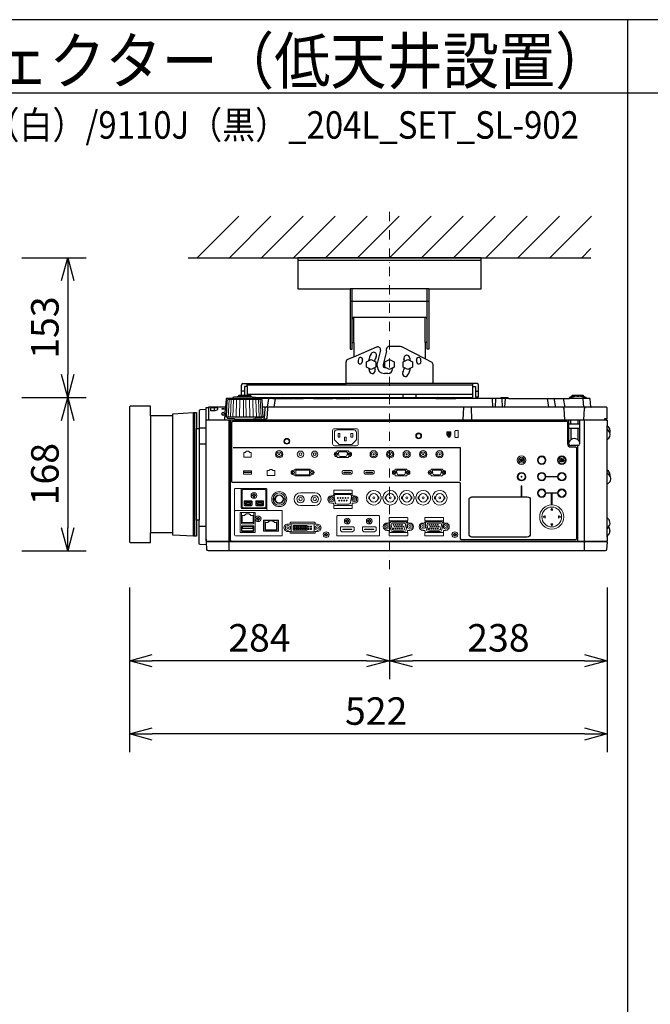
# Model space of a CAD drawing. Extents: x 1000 to 27242, y 2500 to 40000.
# Drawn here: x 7360 to 14248, y 29245 to 40000 of the extents above; entities that cross this region are included whole.
import ezdxf
from ezdxf.enums import TextEntityAlignment as Align

# ---------------------------------------------------------------- set-up
doc = ezdxf.new("R2010")
doc.units = 0
doc.header["$LTSCALE"] = 400
doc.header["$MEASUREMENT"] = 0
doc.linetypes.add('DASHDOT', pattern=[1, 0.5, -0.25, 0, -0.25])
doc.layers.get('0').update_dxf_attribs({"linetype": 'CONTINUOUS'})
for name, color, linetype in [('MOJI', 7, 'CONTINUOUS'), ('SUGATA', 7, 'CONTINUOUS'), ('SUNPO', 1, 'CONTINUOUS'), ('WAKU', 4, 'CONTINUOUS')]:
    doc.layers.add(name, color=color, linetype=linetype)
doc.layers.add('THUSIN', color=7, linetype='CONTINUOUS', lineweight=9)
doc.styles.get("Standard").update_dxf_attribs({"font": 'SIMPLEX', "bigfont": 'BIGFONT'})

# ---------------------------------------------------------------- blocks, each defined once
blk = doc.blocks.new('C11_CP-X9110J／9111J_204L_SET_SL-902')
at = {"layer": 'SUGATA', "color": 1, "linetype": 'Continuous'}
for p, q in [((6300, -1800), (6755, -1345)), ((6650, -1800), (7105, -1345)), ((7000, -1800), (7455, -1345)), ((7350, -1800), (7805, -1345)), ((7700, -1800), (8155, -1345)), ((8050, -1800), (8505, -1345)), ((8400, -1800), (8855, -1345)), ((8750, -1800), (9205, -1345)), ((9100, -1800), (9555, -1345)), ((9450, -1800), (9905, -1345)), ((9800, -1800), (10255, -1345)), ((10150, -1800), (10605, -1345)), ((10500, -1800), (10600, -1700))]:
    blk.add_line(p, q, dxfattribs=at)
at = {"layer": 'SUGATA', "color": 3, "linetype": 'Continuous'}
for p, q in [((6200, -1800), (10600, -1800)), ((9400, -1830), (7400, -1830)), ((8830, -2140), (7970, -2140)), ((7990, -2725), (7990, -2140)), ((8810, -2725), (8810, -2140)), ((8830, -2280), (7970, -2280)), ((8010, -2450), (8790, -2450)), ((8010, -2725), (8010, -2450)), ((8790, -2725), (8790, -2450)), ((8010, -2881), (8261, -2775)), ((8366, -2820), (8366, -2796)), ((8509, -2769), (8396, -2769)), ((8790, -2906), (8533, -2775)), ((8301, -2810), (8265, -2957)), ((8366, -2820), (8330, -2965)), ((8265, -2985), (8265, -2957)), ((8330, -2965), (8330, -2985)), ((8345, -3000), (8353, -3000)), ((8432, -3003), (8432, -3015)), ((8382, -3065), (8345, -3065))]:
    blk.add_line(p, q, dxfattribs=at)
at = {"layer": 'SUGATA', "color": 2}
for p, q in [((7943, -2909), (8010, -2881)), ((7925, -3175), (7925, -2937)), ((8859, -2941), (8790, -2906)), ((8875, -3175), (8875, -2967)), ((6782, -3302), (6782, -3191)), ((6798, -3175), (7925, -3175)), ((6844, -3207), (6814, -3207)), ((6814, -3207), (6814, -3302)), ((6844, -3207), (6844, -3302)), ((9356, -3175), (8875, -3175)), ((9309, -3327), (9309, -3207)), ((9309, -3207), (9340, -3207)), ((9340, -3207), (9340, -3319)), ((9372, -3319), (9372, -3191)), ((6947, -3327), (9309, -3327)), ((6947, -3327), (7101, -3327)), ((7300, -3330), (7299, -3330)), ((9340, -3319), (9372, -3319)), ((7124, -3337), (7219, -3337)), ((7353, -3337), (7346, -3337)), ((7396, -3337), (7393, -3337)), ((7458, -3336), (7397, -3336)), ((7568, -3337), (7459, -3337)), ((7818, -3337), (7776, -3337)), ((8904, -3337), (7965, -3337)), ((9609, -3337), (9124, -3337)), ((6031, -3528), (5788, -3528)), ((10778, -4122), (10778, -3785)), ((10778, -4642), (10778, -4270)), ((6031, -4805), (5788, -4805)), ((10808, -4778), (10808, -4787))]:
    blk.add_line(p, q, dxfattribs=at)
at = {"layer": 'SUGATA', "color": 3}
for p, q in [((6844, -3207), (6844, -3175)), ((9309, -3191), (6844, -3191)), ((8875, -3175), (7925, -3175)), ((9309, -3207), (9309, -3175)), ((6899, -3324), (6737, -3324)), ((6881, -3316), (6754, -3316)), ((6814, -3259), (6782, -3259)), ((9309, -3295), (6844, -3295)), ((7245, -3332), (7258, -3337)), ((8550, -3327), (8550, -3295)), ((8690, -3327), (8690, -3295)), ((9340, -3259), (9372, -3259)), ((10395, -3317), (10416, -3317)), ((10446, -3312), (10465, -3312)), ((10515, -3317), (10496, -3317)), ((6423, -3435), (6423, -3575)), ((6485, -3438), (6485, -3469)), ((6606, -3432), (6624, -3432)), ((7001, -3349), (6635, -3349)), ((6687, -3337), (6687, -3340)), ((6949, -3340), (6687, -3340)), ((7124, -3337), (6949, -3337)), ((10601, -3432), (7012, -3432)), ((7078, -3337), (7065, -3432)), ((7140, -3432), (7153, -3337)), ((7219, -3337), (7346, -3337)), ((7353, -3337), (7393, -3337)), ((7396, -3337), (7459, -3337)), ((7568, -3337), (7776, -3337)), ((7818, -3337), (7965, -3337)), ((8904, -3337), (9124, -3337)), ((9207, -3432), (9202, -3572)), ((9300, -3572), (9295, -3432)), ((9521, -3337), (9526, -3432)), ((9559, -3337), (9554, -3432)), ((9699, -3337), (9609, -3337)), ((9627, -3337), (9632, -3432)), ((9660, -3432), (9665, -3337)), ((10120, -3337), (10137, -3432)), ((10215, -3432), (10199, -3337)), ((10297, -3337), (10314, -3432)), ((10547, -3337), (10364, -3337)), ((10511, -3337), (10519, -3432)), ((5788, -3528), (5788, -4805)), ((6031, -4805), (6031, -3528)), ((6260, -4842), (6260, -3492)), ((6270, -3492), (6270, -4842)), ((7011, -3540), (6625, -3540)), ((10313, -3572), (10306, -3446)), ((10523, -3569), (10530, -3446)), ((10768, -3575), (6398, -3575)), ((6423, -3572), (10748, -3572)), ((6648, -5002), (6648, -3575)), ((6664, -4895), (6664, -3575)), ((6723, -3562), (6913, -3562)), ((10360, -3832), (10360, -3575)), ((10476, -3617), (10360, -3617)), ((10380, -3617), (10380, -3572)), ((10456, -3572), (10456, -3617)), ((10476, -3575), (10476, -3832)), ((10528, -5002), (10528, -3575)), ((10778, -3785), (10778, -3638)), ((6290, -4667), (6290, -3667)), ((6321, -3657), (6397, -3657)), ((6321, -3667), (6321, -4667)), ((10476, -3667), (10360, -3667)), ((10380, -3667), (10380, -3788)), ((10456, -3667), (10456, -3788)), ((6397, -3835), (6321, -3835)), ((10456, -3852), (10380, -3852)), ((10456, -4895), (10456, -3852)), ((10778, -4270), (10778, -4122)), ((10778, -4851), (10778, -4642)), ((6397, -4737), (6321, -4737)), ((10771, -4905), (6405, -4905)), ((6406, -4895), (10770, -4895))]:
    blk.add_line(p, q, dxfattribs=at)
at = {"layer": 'SUGATA', "color": 3, "lineweight": 9}
for p, q in [((6639, -3540), (6648, -3349)), ((6661, -3540), (6669, -3349)), ((6690, -3540), (6696, -3349)), ((6724, -3540), (6729, -3349)), ((6762, -3540), (6765, -3349)), ((6803, -3540), (6804, -3349)), ((6833, -3540), (6832, -3349)), ((6874, -3540), (6871, -3349)), ((6912, -3540), (6907, -3349)), ((6946, -3540), (6940, -3349)), ((6975, -3540), (6967, -3349)), ((6997, -3540), (6988, -3349))]:
    blk.add_line(p, q, dxfattribs=at)
at = {"layer": 'SUGATA', "color": 1, "lineweight": 9}
for p, q in [((9053, -3710), (9053, -3732)), ((9060, -3710), (9060, -3732)), ((9841, -4021), (9841, -4022)), ((9854, -4021), (9854, -4022)), ((10297, -4005), (10296, -4002)), ((10297, -4019), (10296, -4022)), ((7409, -4402), (7447, -4402)), ((7428, -4367), (7583, -4367)), ((7564, -4402), (7602, -4402)), ((8308, -4407), (8307, -4407)), ((8328, -4407), (8329, -4407)), ((8488, -4407), (8487, -4407)), ((8508, -4407), (8509, -4407)), ((8668, -4407), (8667, -4407)), ((8688, -4407), (8689, -4407)), ((8848, -4407), (8847, -4407)), ((8868, -4407), (8869, -4407)), ((6814, -4502), (6898, -4502)), ((6941, -4502), (7025, -4502)), ((7583, -4507), (7428, -4507)), ((8308, -4436), (8307, -4436)), ((8328, -4436), (8329, -4436)), ((8488, -4436), (8487, -4436)), ((8508, -4436), (8509, -4436)), ((8668, -4436), (8667, -4436)), ((8688, -4436), (8689, -4436)), ((8848, -4436), (8847, -4436)), ((8868, -4436), (8869, -4436)), ((7038, -4671), (7173, -4671))]:
    blk.add_line(p, q, dxfattribs=at)
at = {"layer": 'SUGATA', "color": 2, "linetype": 'Continuous'}
for points in [[(8830, -2140), (9400, -2140), (9400, -1800), (7400, -1800), (7400, -2140), (7970, -2140)], [(7970, -2140), (7970, -2800), (7990, -2800), (7990, -2725), (8010, -2725), (8010, -2881)], [(8830, -2140), (8830, -2800), (8810, -2800), (8810, -2725), (8790, -2725), (8790, -2906)]]:
    blk.add_lwpolyline(points, dxfattribs=at)
at = {"layer": 'SUGATA', "color": 1, "linetype": 'Continuous'}
for points in [[(8250, -2994), (8200, -3020), (8150, -2994), (8150, -2936), (8200, -2910), (8250, -2936), (8250, -2994)], [(8450, -2994), (8400, -3020), (8350, -2994), (8350, -2936), (8400, -2910), (8450, -2936), (8450, -2994)], [(8650, -2994), (8600, -3020), (8550, -2994), (8550, -2936), (8600, -2910), (8650, -2936), (8650, -2994)]]:
    blk.add_lwpolyline(points, dxfattribs=at)
at = {"layer": 'SUGATA', "color": 2}
for points in [[(6737, -3324), (6700, -3324), (6700, -3325), (6689, -3327, 0.348526), (6687, -3330), (6687, -3337)], [(6754, -3316), (6748, -3316), (6748, -3316), (6739, -3318, 0.371083), (6737, -3320), (6737, -3324)], [(6881, -3316), (6888, -3316), (6888, -3316), (6897, -3318, -0.371083), (6899, -3320), (6899, -3324)], [(6899, -3324), (6936, -3324), (6936, -3325), (6947, -3327, -0.03078), (6947, -3327, -0.03078)], [(7216, -3327), (7216, -3331, 0.114083), (7216, -3332), (7219, -3337)], [(7296, -3333), (7294, -3331, 0.198912), (7291, -3330), (7249, -3330, 0.198912), (7245, -3331), (7245, -3332)], [(7393, -3337), (7393, -3333, 0.414214), (7390, -3330), (7356, -3330, 0.414214), (7353, -3333), (7353, -3337)], [(7677, -3336), (7672, -3331, 0.198261), (7669, -3330), (7577, -3330, 0.198912), (7573, -3331), (7568, -3337)], [(7676, -3337), (7682, -3331, -0.198912), (7685, -3330), (7767, -3330, -0.198912), (7770, -3331), (7776, -3337)], [(7965, -3337), (7959, -3331, 0.198912), (7955, -3330), (7828, -3330, 0.198912), (7824, -3331), (7818, -3337)], [(9699, -3337), (9694, -3331, 0.198912), (9690, -3330), (9619, -3330, 0.198912), (9615, -3331), (9609, -3337)], [(9699, -3337), (10364, -3337), (10364, -3335, -0.388879), (10384, -3317), (10395, -3317), (10395, -3302), (10515, -3302), (10515, -3317), (10527, -3317, -0.388879), (10547, -3335), (10547, -3337)], [(10778, -4851), (10778, -4892, -0.414214), (10775, -4895), (10770, -4895), (10771, -4905), (10773, -4905, -0.434812), (10776, -4908), (10770, -4988, -0.39391), (10755, -5002), (6421, -5002, -0.39391), (6406, -4988), (6400, -4908, -0.434812), (6403, -4905), (6405, -4905), (6406, -4895), (6401, -4895, -0.414214), (6398, -4892), (6398, -3438, -0.414214), (6401, -3435), (6423, -3435)], [(6687, -3337), (6621, -3337, 0.388879), (6616, -3342), (6608, -3429, -0.388879), (6605, -3432), (6426, -3432, 0.414214), (6423, -3435)], [(10598, -3429), (10590, -3342, 0.388879), (10585, -3337), (10547, -3337)], [(10768, -3575), (10768, -3560), (10778, -3560), (10778, -3447, 0.414214), (10763, -3432), (10601, -3432)], [(6397, -4874), (6397, -3457), (6330, -3461, 0.39896), (6321, -3470), (6321, -3667)], [(10768, -3575), (10775, -3575, -0.414214), (10778, -3578), (10778, -3638)], [(6397, -4874), (6397, -4937), (6330, -4934, -0.39896), (6321, -4924), (6321, -4667)], [(10778, -4851), (10779, -4851, 0.414214), (10780, -4850), (10780, -4832)]]:
    blk.add_lwpolyline(points, format="xyb", dxfattribs=at)
for points in [[(6754, -3316), (6754, -3302), (6881, -3302), (6881, -3316)], [(7245, -3332), (7232, -3327)], [(7346, -3337), (7346, -3336), (7303, -3336), (7303, -3333)], [(5788, -3528), (5788, -3422), (5566, -3422), (5558, -3430), (5558, -4904), (5566, -4912), (5788, -4912), (5788, -4805)], [(6031, -3528), (6031, -3504), (6260, -3492), (6290, -3492), (6290, -3667), (6321, -3667)], [(10808, -3684), (10808, -3693), (10805, -3710)], [(10808, -4168), (10808, -4177), (10808, -4182)], [(6321, -4667), (6290, -4667), (6290, -4842), (6260, -4842), (6031, -4830), (6031, -4805)]]:
    blk.add_lwpolyline(points, dxfattribs=at)
at = {"layer": 'SUGATA', "color": 3}
for points in [[(6947, -3327, -0.314374), (6949, -3330), (6949, -3340)], [(6687, -3340), (6643, -3340), (6642, -3340), (6638, -3341, 0.308965), (6636, -3344), (6636, -3347), (6635, -3349)], [(6949, -3340), (6993, -3340), (6994, -3340), (6998, -3341, -0.308965), (7000, -3344), (7000, -3347), (7001, -3349)], [(6625, -3540), (6625, -3546, 0.386823), (6630, -3551), (6702, -3557, -0.178985), (6704, -3558), (6707, -3561, 0.198912), (6710, -3562), (6723, -3562, -0.409111), (6726, -3565), (6726, -3567, 0.409111), (6731, -3572), (6731, -3572)], [(7011, -3540), (7011, -3546, -0.386823), (7006, -3551), (6934, -3557, 0.178985), (6932, -3558), (6929, -3561, -0.198912), (6926, -3562), (6913, -3562, 0.409111), (6910, -3565), (6910, -3567, -0.409111), (6905, -3572), (6905, -3572)], [(6688, -4256, -0.414214), (6678, -4246), (6678, -3597, -0.414214), (6688, -3587), (10335, -3587, -0.414214), (10345, -3597), (10345, -3834, 0.414214), (10378, -3867), (10431, -3867, -0.414214), (10441, -3877), (10441, -4870, -0.414214), (10431, -4880), (9185, -4880, -0.414214), (9175, -4870), (9175, -4269, 0.414214), (9162, -4256), (6688, -4256), (6688, -4256)], [(9905, -4851), (9299, -4851, -0.414214), (9268, -4819), (9268, -4443, -0.414214), (9299, -4412), (9905, -4412, -0.414214), (9937, -4443), (9937, -4819, -0.414214), (9905, -4851), (9905, -4851)]]:
    blk.add_lwpolyline(points, format="xyb", dxfattribs=at)
for points in [[(6485, -3438), (6450, -3438), (6445, -3440), (6445, -3467), (6448, -3469), (6450, -3469), (6485, -3469)], [(6606, -3432), (6604, -3433), (6603, -3435), (6596, -3569), (6596, -3569), (6595, -3571), (6593, -3572)], [(6625, -3540), (6618, -3540), (6628, -3358), (6628, -3358), (6628, -3357), (6629, -3356), (6635, -3349)], [(7066, -3432), (7066, -3446), (7060, -3555), (7050, -3564), (7030, -3569), (6910, -3569)], [(7011, -3540), (7018, -3540), (7008, -3358), (7008, -3358), (7008, -3357), (7007, -3356), (7001, -3349)], [(7036, -3446), (7030, -3556), (7029, -3558), (7020, -3566), (7013, -3569)], [(10768, -3560), (10748, -3560), (10748, -3575)], [(10805, -3710), (10789, -3684), (10781, -3672), (10778, -3658)], [(10808, -4182), (10794, -4168), (10782, -4155), (10778, -4138)], [(10791, -4741), (10778, -4759)]]:
    blk.add_lwpolyline(points, dxfattribs=at)
at = {"layer": 'SUGATA', "color": 1, "lineweight": 9}
for points in [[(7798, -3668, 0.414214), (7778, -3688), (7778, -3833, 0.414214), (7798, -3853), (8038, -3853, 0.414214), (8058, -3833), (8058, -3688, 0.414214), (8038, -3668), (7798, -3668), (7798, -3668)], [(7828, -3680), (8008, -3680, -0.414214), (8038, -3710), (8038, -3786, -0.198912), (8035, -3793), (7991, -3838, -0.198912), (7984, -3840), (7852, -3840, -0.198912), (7845, -3838), (7801, -3793, -0.198912), (7798, -3786), (7798, -3710, -0.414214), (7828, -3680), (7828, -3680)], [(7960, -3922), (7956, -3922, -0.413388), (7953, -3918), (7953, -3914, 0.414214), (7948, -3909), (7832, -3909, 0.414214), (7827, -3914), (7827, -3918, -0.413388), (7823, -3922), (7819, -3922)], [(7960, -3972), (7956, -3972, 0.414214), (7953, -3975), (7953, -3979, -0.414214), (7948, -3984), (7832, -3984, -0.414214), (7827, -3979), (7827, -3975, 0.414214), (7823, -3972), (7819, -3972)], [(7860, -3972), (7861, -3972, -0.362525), (7845, -3959), (7841, -3933, -0.467863), (7850, -3922), (7929, -3922, -0.467783), (7939, -3933), (7934, -3959, -0.3626), (7919, -3972), (7860, -3972)], [(9825, -3995), (9825, -3995, 0.414214), (9823, -3997), (9823, -4028, 0.414214), (9825, -4030), (9826, -4030, 0.414214), (9828, -4028), (9828, -3997, 0.414214), (9826, -3995), (9825, -3995)], [(9847, -4010), (9847, -4010, 0.414214), (9845, -4012), (9845, -4028, 0.414214), (9847, -4030), (9848, -4030, 0.414214), (9850, -4028), (9850, -4012, 0.414214), (9848, -4010), (9847, -4010)], [(10311, -4013, -0.414214), (10309, -4015), (10287, -4015), (10289, -4016), (10287, -4020), (10277, -4014, -0.584124), (10277, -4010), (10287, -4004), (10289, -4008), (10287, -4010), (10309, -4010, -0.414214), (10311, -4012), (10311, -4012), (10311, -4013)], [(7349, -4171), (7367, -4171), (7367, -4177, 0.414214), (7373, -4183), (7528, -4183, 0.414214), (7534, -4177), (7534, -4171), (7551, -4171)], [(7350, -4121), (7367, -4121), (7367, -4114, -0.414214), (7373, -4108), (7528, -4108, -0.414214), (7534, -4114), (7534, -4121), (7551, -4121)], [(7891, -4126), (7891, -4126, 0.414214), (7884, -4133), (7884, -4154), (7895, -4166), (7979, -4166), (7991, -4154), (7991, -4133, 0.414214), (7984, -4126), (7891, -4126)], [(8131, -4126), (8131, -4126, 0.414214), (8124, -4133), (8124, -4154), (8135, -4166), (8219, -4166), (8231, -4154), (8231, -4133, 0.414214), (8224, -4126), (8131, -4126)], [(8597, -4121), (8593, -4121, -0.413388), (8589, -4117), (8589, -4113, 0.414214), (8584, -4108), (8468, -4108, 0.414214), (8463, -4113), (8463, -4117, -0.413388), (8460, -4121), (8456, -4121)], [(8597, -4171), (8593, -4171, 0.414214), (8589, -4174), (8589, -4178, -0.414214), (8584, -4183), (8468, -4183, -0.414214), (8463, -4178), (8463, -4174, 0.414214), (8460, -4171), (8456, -4171)], [(8496, -4171), (8497, -4171, -0.362525), (8482, -4158), (8477, -4132, -0.467863), (8487, -4121), (8566, -4121, -0.467783), (8576, -4132), (8571, -4158, -0.3626), (8556, -4171), (8496, -4171)], [(8988, -4121), (8984, -4121, -0.413388), (8980, -4117), (8980, -4113, 0.414214), (8975, -4108), (8859, -4108, 0.414214), (8854, -4113), (8854, -4117, -0.413388), (8851, -4121), (8847, -4121)], [(8988, -4171), (8984, -4171, 0.414214), (8980, -4174), (8980, -4178, -0.414214), (8975, -4183), (8859, -4183, -0.414214), (8854, -4178), (8854, -4174, 0.414214), (8851, -4171), (8847, -4171)], [(8887, -4171), (8888, -4171, -0.362525), (8873, -4158), (8868, -4132, -0.467863), (8878, -4121), (8957, -4121, -0.467783), (8967, -4132), (8962, -4158, -0.3626), (8947, -4171), (8887, -4171)], [(6791, -4321), (6791, -4321), (6719, -4321, 0.414467), (6707, -4333), (6707, -4571), (6707, -4571)], [(7059, -4529), (7059, -4529, -0.414214), (7047, -4541), (6791, -4541, -0.414214), (6779, -4529), (6779, -4333, -0.414214), (6791, -4321), (7047, -4321, -0.414214), (7059, -4333), (7059, -4529), (7060, -4529), (7060, -4548)], [(7038, -4331), (6801, -4331, 0.414214), (6789, -4343), (6789, -4519, 0.414214), (6801, -4531), (7037, -4531, 0.414214), (7049, -4519), (7049, -4343, 0.414214), (7037, -4331), (7038, -4331)], [(7765, -4400), (7780, -4400, 0.414214), (7790, -4390), (7790, -4378, -0.414214), (7794, -4375), (7987, -4375, -0.414214), (7990, -4378), (7990, -4390, 0.414214), (8000, -4400), (8015, -4400)], [(7790, -4378), (7790, -4378), (7790, -4372), (7790, -4344, -0.414212), (7795, -4339), (7986, -4339, -0.414214), (7991, -4344), (7991, -4372), (7991, -4378), (7990, -4378)], [(7815, -4386), (7966, -4386, -0.469951), (7986, -4410), (7974, -4476, -0.36059), (7954, -4492), (7827, -4492, -0.36059), (7807, -4476), (7795, -4410, -0.469951), (7815, -4386), (7815, -4386)], [(6823, -4509), (6823, -4509, -0.414214), (6813, -4499), (6813, -4464, -0.414214), (6823, -4454), (6888, -4454, -0.414214), (6898, -4464), (6898, -4499, -0.414214), (6888, -4509), (6823, -4509)], [(6826, -4496, 0.414214), (6829, -4498), (6883, -4498, 0.414214), (6885, -4496), (6885, -4489), (6890, -4479), (6890, -4468, 0.414214), (6888, -4466), (6856, -4466), (6823, -4466, 0.414214), (6821, -4468), (6821, -4479), (6826, -4489), (6826, -4496)], [(6950, -4509), (6950, -4509, -0.414214), (6940, -4499), (6940, -4464, -0.414214), (6950, -4454), (7015, -4454, -0.414214), (7025, -4464), (7025, -4499, -0.414214), (7015, -4509), (6950, -4509)], [(6953, -4496, 0.414214), (6956, -4498), (7010, -4498, 0.414214), (7012, -4496), (7012, -4489), (7017, -4479), (7017, -4468, 0.414214), (7015, -4466), (6983, -4466), (6950, -4466, 0.414214), (6948, -4468), (6948, -4479), (6953, -4489), (6953, -4496)], [(7765, -4480), (7780, -4480, -0.414214), (7790, -4490), (7790, -4502, 0.414214), (7794, -4505), (7987, -4505, 0.414214), (7990, -4502), (7990, -4490, -0.414214), (8000, -4480), (8015, -4480)], [(7790, -4502), (7790, -4502), (7790, -4508), (7790, -4536, 0.414212), (7795, -4541), (7986, -4541, 0.414214), (7991, -4536), (7991, -4508), (7991, -4502), (7990, -4502)], [(6716, -4561, 0.414214), (6707, -4570), (6707, -4828, 0.414213), (6716, -4837), (7219, -4837, 0.414214), (7228, -4828), (7228, -4570, 0.414214), (7219, -4561), (6716, -4561), (6716, -4561)], [(6772, -4803), (6772, -4803, -0.414214), (6767, -4798), (6767, -4589, -0.414214), (6772, -4584), (6927, -4584, -0.414214), (6932, -4589), (6932, -4798, -0.414214), (6927, -4803), (6772, -4803)], [(6917, -4584), (6917, -4700, -0.414214), (6912, -4705), (6787, -4705, -0.414214), (6782, -4700), (6782, -4584)], [(7833, -4617, 0.414214), (7823, -4627), (7823, -4827, 0.414214), (7833, -4837), (8282, -4837, 0.414214), (8292, -4827), (8292, -4627, 0.414214), (8282, -4617), (7833, -4617), (7833, -4617)], [(10097, -4621), (10078, -4630, 0.61811), (10078, -4634), (10097, -4643, 0.5575), (10100, -4641), (10100, -4623, 0.5575), (10097, -4621), (10097, -4621)], [(10161, -4557), (10171, -4538, -0.61811), (10174, -4538), (10183, -4557, -0.5575), (10182, -4559), (10163, -4559, -0.5575), (10161, -4557), (10161, -4557)], [(10248, -4621), (10266, -4630, -0.61811), (10266, -4634), (10248, -4643, -0.5575), (10245, -4641), (10245, -4623, -0.5575), (10248, -4621), (10248, -4621)], [(6787, -4789), (6912, -4789, 0.414214), (6917, -4784), (6917, -4733, 0.414214), (6912, -4728), (6787, -4728, 0.414214), (6782, -4733), (6782, -4784, 0.414214), (6787, -4789), (6787, -4789)], [(7028, -4786), (7183, -4786, 0.414214), (7188, -4781), (7188, -4671, 0.414214), (7183, -4666), (7028, -4666, 0.414214), (7023, -4671), (7023, -4781, 0.414214), (7028, -4786), (7028, -4786)], [(7173, -4666), (7173, -4773, -0.414214), (7168, -4778), (7043, -4778, -0.414214), (7038, -4773), (7038, -4666)], [(7613, -4710), (7596, -4710, -0.414214), (7586, -4700), (7586, -4696, 0.414214), (7581, -4690), (7321, -4690, 0.414221), (7316, -4696), (7316, -4700, -0.414221), (7306, -4710), (7288, -4710)], [(7330, -4795), (7330, -4795, -0.414214), (7325, -4790), (7325, -4711, -0.414214), (7330, -4706), (7572, -4706, -0.414214), (7577, -4711), (7577, -4790, -0.414214), (7572, -4795), (7330, -4795)], [(8372, -4698), (8387, -4698, 0.414214), (8397, -4688), (8397, -4676, -0.414214), (8400, -4673), (8594, -4673, -0.414214), (8597, -4676), (8597, -4688, 0.414214), (8607, -4698), (8622, -4698)], [(8397, -4676), (8397, -4676), (8396, -4670), (8396, -4642, -0.414212), (8401, -4637), (8593, -4637, -0.414214), (8598, -4642), (8598, -4670), (8597, -4676), (8597, -4676)], [(8434, -4790), (8560, -4790, 0.36059), (8580, -4774), (8593, -4708, 0.469951), (8573, -4684), (8421, -4684, 0.469951), (8401, -4708), (8414, -4774, 0.36059), (8434, -4790), (8434, -4790)], [(8444, -4777), (8444, -4777, -0.354603), (8429, -4765), (8419, -4716, -0.476448), (8434, -4698), (8560, -4698, -0.476448), (8575, -4716), (8565, -4765, -0.354603), (8550, -4777), (8444, -4777)], [(8763, -4698), (8778, -4698, 0.414214), (8788, -4688), (8788, -4676, -0.414214), (8791, -4673), (8985, -4673, -0.414214), (8988, -4676), (8988, -4688, 0.414214), (8998, -4698), (9013, -4698)], [(8788, -4676), (8788, -4676), (8787, -4670), (8787, -4642, -0.414212), (8792, -4637), (8984, -4637, -0.414214), (8989, -4642), (8989, -4670), (8988, -4676), (8988, -4676)], [(8825, -4790), (8951, -4790, 0.36059), (8971, -4774), (8984, -4708, 0.469951), (8964, -4684), (8812, -4684, 0.469951), (8792, -4708), (8805, -4774, 0.36059), (8825, -4790), (8825, -4790)], [(8835, -4777), (8835, -4777, -0.354603), (8820, -4765), (8810, -4716, -0.476448), (8825, -4698), (8951, -4698, -0.476448), (8966, -4716), (8956, -4765, -0.354603), (8941, -4777), (8835, -4777)], [(10161, -4707), (10171, -4726, 0.61811), (10174, -4726), (10183, -4707, 0.5575), (10182, -4705), (10163, -4705, 0.5575), (10161, -4707), (10161, -4707)], [(7613, -4790), (7596, -4790, 0.414214), (7586, -4800), (7586, -4805, -0.414214), (7581, -4810), (7321, -4810, -0.414214), (7316, -4805), (7316, -4800, 0.414214), (7306, -4790), (7288, -4790)], [(8372, -4778), (8387, -4778, -0.414214), (8397, -4788), (8397, -4800, 0.414214), (8400, -4803), (8594, -4803, 0.414214), (8597, -4800), (8597, -4788, -0.414214), (8607, -4778), (8622, -4778)], [(8397, -4800), (8397, -4800), (8396, -4806), (8396, -4834, 0.414212), (8401, -4839), (8593, -4839, 0.414214), (8598, -4834), (8598, -4806), (8597, -4800), (8597, -4800)], [(8763, -4778), (8778, -4778, -0.414214), (8788, -4788), (8788, -4800, 0.414214), (8791, -4803), (8985, -4803, 0.414214), (8988, -4800), (8988, -4788, -0.414214), (8998, -4778), (9013, -4778)], [(8788, -4800), (8788, -4800), (8787, -4806), (8787, -4834, 0.414212), (8792, -4839), (8984, -4839, 0.414214), (8989, -4834), (8989, -4806), (8988, -4800), (8988, -4800)]]:
    blk.add_lwpolyline(points, format="xyb", dxfattribs=at)
for points in [[(7838, -3720), (7858, -3720), (7858, -3760), (7838, -3760)], [(7908, -3760), (7928, -3760), (7928, -3800), (7908, -3800)], [(7978, -3720), (7998, -3720), (7998, -3760), (7978, -3760)], [(6806, -4127), (6892, -4127), (6892, -4164), (6806, -4164)], [(6810, -4133), (6887, -4133), (6887, -4145), (6810, -4145)], [(7376, -4121), (7524, -4121), (7524, -4171), (7376, -4171)], [(7902, -4142), (7973, -4142), (7973, -4149), (7902, -4149)], [(8142, -4142), (8213, -4142), (8213, -4149), (8142, -4149)], [(10115, -4188), (10229, -4188), (10229, -4192), (10115, -4192)], [(9839, -4293), (9844, -4293), (9844, -4405), (9839, -4405)], [(7348, -4725), (7362, -4725), (7362, -4739), (7348, -4739)], [(7367, -4725), (7382, -4725), (7382, -4739), (7367, -4739)], [(7387, -4725), (7402, -4725), (7402, -4739), (7387, -4739)], [(7407, -4725), (7422, -4725), (7422, -4739), (7407, -4739)], [(7427, -4725), (7442, -4725), (7442, -4739), (7427, -4739)], [(7447, -4725), (7462, -4725), (7462, -4739), (7447, -4739)], [(7467, -4725), (7481, -4725), (7481, -4739), (7467, -4739)], [(7486, -4725), (7500, -4725), (7500, -4739), (7486, -4739)], [(6787, -4734), (6912, -4734), (6912, -4785), (6787, -4785)], [(6792, -4739), (6907, -4739), (6907, -4759), (6792, -4759)], [(7348, -4744), (7362, -4744), (7362, -4757), (7348, -4757)], [(7348, -4762), (7362, -4762), (7362, -4776), (7348, -4776)], [(7367, -4744), (7382, -4744), (7382, -4757), (7367, -4757)], [(7367, -4762), (7382, -4762), (7382, -4776), (7367, -4776)], [(7387, -4744), (7402, -4744), (7402, -4757), (7387, -4757)], [(7387, -4762), (7402, -4762), (7402, -4776), (7387, -4776)], [(7407, -4744), (7422, -4744), (7422, -4757), (7407, -4757)], [(7407, -4762), (7422, -4762), (7422, -4776), (7407, -4776)], [(7427, -4744), (7442, -4744), (7442, -4757), (7427, -4757)], [(7427, -4762), (7442, -4762), (7442, -4776), (7427, -4776)], [(7447, -4744), (7462, -4744), (7462, -4757), (7447, -4757)], [(7447, -4762), (7462, -4762), (7462, -4776), (7447, -4776)], [(7467, -4744), (7481, -4744), (7481, -4757), (7467, -4757)], [(7467, -4762), (7481, -4762), (7481, -4776), (7467, -4776)], [(7486, -4744), (7500, -4744), (7500, -4757), (7486, -4757)], [(7486, -4762), (7500, -4762), (7500, -4776), (7486, -4776)], [(7512, -4734), (7522, -4734), (7522, -4744), (7512, -4744)], [(7512, -4757), (7522, -4757), (7522, -4767), (7512, -4767)], [(7537, -4734), (7547, -4734), (7547, -4744), (7537, -4744)], [(7537, -4757), (7547, -4757), (7547, -4767), (7537, -4767)], [(7888, -4764), (7988, -4764), (7988, -4770), (7888, -4770)], [(7888, -4764), (7988, -4764), (7988, -4770), (7888, -4770)], [(8128, -4764), (8228, -4764), (8228, -4770), (8128, -4770)]]:
    blk.add_lwpolyline(points, close=True, dxfattribs=at)
for points in [[(9063, -3746), (9063, -3739), (9069, -3739), (9069, -3701), (9027, -3701), (9027, -3739), (9033, -3739), (9033, -3746)], [(9037, -3712), (9043, -3720), (9037, -3728)], [(9040, -3746), (9040, -3739), (9057, -3739), (9057, -3746)], [(9042, -3708), (9052, -3720), (9042, -3733)], [(6835, -3921), (6835, -3913), (6862, -3913), (6862, -3920), (6869, -3920), (6869, -3927), (6889, -3927), (6889, -3980), (6809, -3980), (6809, -3927), (6827, -3927), (6827, -3921), (6835, -3921)], [(7170, -3941), (7164, -3941), (7164, -3952), (7170, -3952)], [(7219, -3941), (7225, -3941), (7225, -3952), (7219, -3952)], [(7820, -3931), (7833, -3939), (7833, -3954), (7820, -3962), (7806, -3954), (7806, -3939), (7820, -3931)], [(7960, -3931), (7946, -3939), (7946, -3954), (7960, -3962), (7974, -3954), (7974, -3939), (7960, -3931)], [(8203, -3941), (8197, -3941), (8197, -3952), (8203, -3952)], [(8252, -3941), (8258, -3941), (8258, -3952), (8252, -3952)], [(8383, -3941), (8377, -3941), (8377, -3952), (8383, -3952)], [(8432, -3941), (8438, -3941), (8438, -3952), (8432, -3952)], [(8563, -3941), (8557, -3941), (8557, -3952), (8563, -3952)], [(8612, -3941), (8618, -3941), (8618, -3952), (8612, -3952)], [(8743, -3941), (8737, -3941), (8737, -3952), (8743, -3952)], [(8792, -3941), (8798, -3941), (8798, -3952), (8792, -3952)], [(8923, -3941), (8917, -3941), (8917, -3952), (8923, -3952)], [(8972, -3941), (8978, -3941), (8978, -3952), (8972, -3952)], [(7091, -4121), (7091, -4112), (7118, -4112), (7118, -4119), (7125, -4119), (7125, -4126), (7146, -4126), (7146, -4179), (7065, -4179), (7065, -4126), (7084, -4126), (7084, -4121), (7091, -4121)], [(7349, -4130), (7362, -4138), (7362, -4153), (7349, -4161), (7335, -4153), (7335, -4138), (7349, -4130)], [(7550, -4130), (7537, -4138), (7537, -4153), (7550, -4161), (7564, -4153), (7564, -4138), (7550, -4130)], [(8456, -4130), (8470, -4138), (8470, -4154), (8456, -4162), (8442, -4154), (8442, -4138), (8456, -4130)], [(8597, -4130), (8583, -4138), (8583, -4154), (8597, -4162), (8610, -4154), (8610, -4138), (8597, -4130)], [(8847, -4130), (8861, -4138), (8861, -4154), (8847, -4162), (8833, -4154), (8833, -4138), (8847, -4130)], [(8988, -4130), (8974, -4138), (8974, -4154), (8988, -4162), (9001, -4154), (9001, -4138), (8988, -4130)], [(6924, -4391), (6924, -4378), (6914, -4378), (6914, -4391), (6901, -4391), (6901, -4401), (6914, -4401), (6914, -4414), (6924, -4414), (6924, -4401), (6937, -4401), (6937, -4391), (6924, -4391)], [(10169, -4495), (10165, -4495), (10165, -4372), (10115, -4372), (10115, -4368), (10169, -4368), (10169, -4495)], [(10174, -4495), (10178, -4495), (10178, -4372), (10229, -4372), (10229, -4368), (10174, -4368), (10174, -4495)], [(6873, -4493), (6838, -4493), (6833, -4484), (6833, -4477), (6878, -4477), (6878, -4484), (6873, -4493)], [(7000, -4493), (6965, -4493), (6960, -4484), (6960, -4477), (7005, -4477), (7005, -4484), (7000, -4493)], [(7149, -4427), (7139, -4427), (7139, -4447), (7149, -4447)], [(7241, -4427), (7250, -4427), (7250, -4447), (7241, -4447)], [(7765, -4410), (7740, -4425), (7740, -4454), (7765, -4468), (7790, -4454), (7790, -4425), (7765, -4410)], [(8015, -4410), (7990, -4425), (7990, -4454), (8015, -4468), (8040, -4454), (8040, -4425), (8015, -4410)], [(8182, -4412), (8172, -4412), (8172, -4432), (8182, -4432)], [(8274, -4412), (8283, -4412), (8283, -4432), (8274, -4432)], [(8362, -4412), (8352, -4412), (8352, -4432), (8362, -4432)], [(8454, -4412), (8463, -4412), (8463, -4432), (8454, -4432)], [(8542, -4412), (8532, -4412), (8532, -4432), (8542, -4432)], [(8634, -4412), (8643, -4412), (8643, -4432), (8634, -4432)], [(8722, -4412), (8712, -4412), (8712, -4432), (8722, -4432)], [(8814, -4412), (8823, -4412), (8823, -4432), (8814, -4432)], [(8902, -4412), (8892, -4412), (8892, -4432), (8902, -4432)], [(8994, -4412), (9003, -4412), (9003, -4432), (8994, -4432)], [(6909, -4617), (6881, -4617), (6881, -4605), (6869, -4605), (6869, -4596), (6829, -4596), (6829, -4605), (6818, -4605), (6818, -4617), (6790, -4617), (6790, -4694), (6909, -4694), (6909, -4617)], [(6970, -4646), (6970, -4633), (6960, -4633), (6960, -4646), (6947, -4646), (6947, -4656), (6960, -4656), (6960, -4669), (6970, -4669), (6970, -4656), (6983, -4656), (6983, -4646), (6970, -4646)], [(7046, -4694), (7046, -4771), (7165, -4771), (7165, -4694), (7138, -4694), (7138, -4682), (7126, -4682), (7126, -4673), (7086, -4673), (7086, -4682), (7074, -4682), (7074, -4694), (7046, -4694)], [(7288, -4722), (7263, -4736), (7263, -4765), (7288, -4779), (7313, -4765), (7313, -4736), (7288, -4722)], [(7614, -4722), (7589, -4736), (7589, -4765), (7614, -4779), (7639, -4765), (7639, -4736), (7614, -4722)], [(7943, -4672), (7943, -4659), (7933, -4659), (7933, -4672), (7920, -4672), (7920, -4682), (7933, -4682), (7933, -4695), (7943, -4695), (7943, -4682), (7956, -4682), (7956, -4672), (7943, -4672)], [(8183, -4672), (8183, -4659), (8173, -4659), (8173, -4672), (8160, -4672), (8160, -4682), (8173, -4682), (8173, -4695), (8183, -4695), (8183, -4682), (8196, -4682), (8196, -4672), (8183, -4672)], [(8372, -4708), (8347, -4723), (8347, -4752), (8372, -4766), (8397, -4752), (8397, -4723), (8372, -4708)], [(8622, -4708), (8597, -4723), (8597, -4752), (8622, -4766), (8647, -4752), (8647, -4723), (8622, -4708)], [(8763, -4708), (8738, -4723), (8738, -4752), (8763, -4766), (8788, -4752), (8788, -4723), (8763, -4708)], [(9013, -4708), (8988, -4723), (8988, -4752), (9013, -4766), (9038, -4752), (9038, -4723), (9013, -4708)], [(7713, -4820), (7713, -4807), (7703, -4807), (7703, -4820), (7690, -4820), (7690, -4830), (7703, -4830), (7703, -4843), (7713, -4843), (7713, -4830), (7726, -4830), (7726, -4820), (7713, -4820)], [(9118, -4820), (9118, -4807), (9108, -4807), (9108, -4820), (9095, -4820), (9095, -4830), (9108, -4830), (9108, -4843), (9118, -4843), (9118, -4830), (9131, -4830), (9131, -4820), (9118, -4820)]]:
    blk.add_lwpolyline(points, dxfattribs=at)
for points in [[(9143, -3688), (9123, -3688, 0.414214), (9115, -3696), (9115, -3756, 0.414214), (9123, -3764), (9143, -3764, 0.414214), (9151, -3756), (9151, -3696, 0.414214)], [(7873, -4739, 0.414214), (7863, -4749), (7863, -4778), (7880, -4795), (7996, -4795), (8013, -4778), (8013, -4749, 0.414214), (8003, -4739)], [(8113, -4739, 0.414214), (8103, -4749), (8103, -4778), (8120, -4795), (8236, -4795), (8253, -4778), (8253, -4749, 0.414214), (8243, -4739)]]:
    blk.add_lwpolyline(points, format="xyb", close=True, dxfattribs=at)
at = {"layer": 'SUGATA', "color": 1}
blk.add_lwpolyline([(9176, -4237), (9176, -3876), (6693, -3876)], dxfattribs=at)
at = {"layer": 'SUGATA', "color": 1, "lineweight": 9}
for centre, radius in [((8718, -3745), 32), ((8718, -3746), 24), ((7278, -3805), 32), ((7278, -3806), 24), ((7194, -3947), 40), ((7194, -3947), 6.25), ((7427, -3947), 35), ((7427, -3947), 15), ((7582, -3947), 35), ((7582, -3947), 15), ((7820, -3947), 9), ((7960, -3947), 9), ((8227, -3947), 40), ((8227, -3947), 6.25), ((8407, -3947), 40), ((8407, -3947), 6.25), ((8587, -3947), 40), ((8587, -3947), 6.25), ((8767, -3947), 40), ((8767, -3947), 6.25), ((8947, -3947), 40), ((8947, -3947), 6.25), ((9842, -4012), 46.5), ((10062, -4011), 46), ((10062, -4012), 38.3), ((10282, -4011), 46), ((10282, -4012), 38.3), ((9842, -4012), 32.6), ((7349, -4146), 10.3), ((7550, -4146), 10.3), ((8456, -4146), 9), ((8597, -4146), 9), ((8847, -4146), 9), ((8988, -4146), 9), ((9842, -4192), 46.5), ((9842, -4192), 38.3), ((9842, -4192), 4.6), ((10062, -4191), 46), ((10062, -4192), 38.3), ((10282, -4192), 46.5), ((10282, -4192), 38.3), ((6919, -4396), 31.5), ((7195, -4437), 82), ((7195, -4437), 67.5), ((7195, -4437), 47.5), ((7195, -4437), 41.9), ((8228, -4422), 47.5), ((8408, -4422), 47.5), ((8588, -4422), 47.5), ((8768, -4422), 47.5), ((8948, -4422), 47.5), ((10062, -4372), 46.5), ((10062, -4372), 38.3), ((10282, -4372), 46.5), ((10282, -4372), 38.3), ((7428, -4437), 18), ((7583, -4437), 18), ((7765, -4439), 11), ((7835, -4425), 4.5), ((7849, -4453), 4.5), ((7863, -4425), 4.5), ((7877, -4453), 4.5), ((7890, -4425), 4.5), ((7904, -4453), 4.5), ((7918, -4425), 4.5), ((7932, -4453), 4.5), ((7946, -4425), 4.5), ((8015, -4439), 11), ((8228, -4422), 10), ((8408, -4422), 10), ((8588, -4422), 10), ((8768, -4422), 10), ((8948, -4422), 10), ((10172, -4632), 132), ((6965, -4651), 31.5), ((10172, -4632), 108), ((7938, -4677), 31.5), ((8178, -4677), 31.5), ((8372, -4737), 11), ((8444, -4717), 4.5), ((8467, -4717), 4.5), ((8490, -4717), 4.5), ((8513, -4717), 4.5), ((8536, -4717), 4.5), ((8622, -4737), 11), ((8763, -4737), 11), ((8835, -4717), 4.5), ((8858, -4717), 4.5), ((8881, -4717), 4.5), ((8904, -4717), 4.5), ((8927, -4717), 4.5), ((9013, -4737), 11), ((7288, -4750), 11), ((7614, -4750), 11), ((7708, -4825), 31.5), ((8444, -4757), 4.5), ((8456, -4737), 4.5), ((8467, -4757), 4.5), ((8479, -4737), 4.5), ((8490, -4757), 4.5), ((8502, -4737), 4.5), ((8513, -4757), 4.5), ((8525, -4737), 4.5), ((8536, -4757), 4.5), ((8548, -4737), 4.5), ((8835, -4757), 4.5), ((8847, -4737), 4.5), ((8858, -4757), 4.5), ((8870, -4737), 4.5), ((8881, -4757), 4.5), ((8893, -4737), 4.5), ((8904, -4757), 4.5), ((8916, -4737), 4.5), ((8927, -4757), 4.5), ((8939, -4737), 4.5), ((9113, -4825), 31.5)]:
    blk.add_circle(centre, radius, dxfattribs=at)
at = {"layer": 'SUGATA', "color": 3, "linetype": 'Continuous'}
for centre, radius, start, end in [((8010, -2470), 20, 90, 180), ((8790, -2470), 20, 0, 90), ((8272, -2803), 30, 346.0568, 112.8793), ((8395, -2798), 28.6, 87.1859, 176.6107), ((8509, -2823), 53.3, 63.9846, 90.5258), ((8082, -2912), 22.5, 350.464, 170.464), ((8400, -2965), 232, 150, 170.0258), ((8227, -2865), 32, 330, 150), ((8400, -2965), 168, 150, 167.5228), ((8588, -2897), 32, 20, 200), ((8400, -2965), 232, 9.9742, 20), ((8718, -2912), 22.5, 9.536, 189.536), ((8400, -2965), 345, 170.464, 175.286), ((8079, -2938), 22.5, 175.286, 355.286), ((8400, -2965), 300, 170.464, 175.286), ((8400, -2965), 232, 189.9742, 200), ((8400, -2965), 168, 192.4772, 200), ((8345, -2985), 80, 180, 270), ((8345, -2985), 15, 180, 270), ((8353, -2985), 15, 270, 293.8727), ((8400, -2965), 168, 330, 347.5228), ((8400, -2965), 168, 12.4772, 20), ((8400, -2965), 232, 330, 350.0258), ((8389, -2966), 311, 4.802, 9.448), ((8721, -2938), 22.5, 184.714, 4.714), ((8400, -2965), 345, 4.714, 9.536), ((8212, -3033), 32, 200, 20), ((8382, -3015), 50, 270, 0), ((8573, -3065), 32, 150, 330)]:
    blk.add_arc(centre, radius, start, end, dxfattribs=at)
at = {"layer": 'SUGATA', "color": 2}
for centre, radius, start, end in [((7955, -2937), 30, 112.8793, 180), ((8845, -2967), 30, 0, 63.0209), ((6798, -3191), 16, 90, 180), ((9356, -3191), 16, 0, 90), ((7101, -3357), 30, 41.8103, 90), ((7299, -3333), 3, 90, 180), ((7300, -3333), 3, 0, 90), ((8927, -3357), 30, 90, 138.1897), ((9101, -3357), 30, 41.8103, 90), ((7397, -3337), 1, 90, 180), ((7458, -3337), 1, 359.9985, 90.0015), ((10601, -3429), 3, 185, 270), ((10758, -3684), 50, 0, 66.4218), ((10743, -3730), 65.4, 302.7791, 17.7636), ((10758, -4168), 50, 359.9995, 66.4218), ((10760, -4215), 57.8, 287.9453, 34.7176), ((10743, -4697), 65.4, 317.8922, 57.2209), ((10758, -4787), 50, 293.5782, 0.0005), ((10758, -4778), 50, 359.9995, 48.5953)]:
    blk.add_arc(centre, radius, start, end, dxfattribs=at)
at = {"layer": 'SUGATA', "color": 3}
for centre, radius, start, end in [((10455, -3467), 155, 93.6914, 123.1785), ((10455, -3467), 155, 56.8215, 86.3086), ((6491, -3525), 86.9, 70.2499, 93.73), ((7051, -3447), 15, 90, 177), ((10291, -3447), 15, 3, 90), ((10545, -3447), 15, 90, 177), ((6487, -3420), 49.3, 267.2522, 318.0274), ((6518, -3449), 6.6, 328.2068, 76.1505), ((10418, -3838), 62.4, 21.7562, 158.2439), ((10380, -3832), 20, 180, 270), ((10456, -3832), 20, 270, 0), ((6674, -4885), 10, 180, 270)]:
    blk.add_arc(centre, radius, start, end, dxfattribs=at)
at = {"layer": 'SUGATA', "color": 1, "lineweight": 9}
for centre, radius, start, end in [((9048, -3746), 15, 179.9829, 0.0171), ((9039, -3710), 3.5, 39.2417, 219.2417), ((9039, -3731), 3.5, 141.1368, 321.2615), ((9048, -3746), 8.49, 179.9631, 359.9439), ((9057, -3710), 3.5, 359.9435, 180.0565), ((9057, -3732), 3.5, 180.0456, 359.9544), ((7194, -3947), 25, 13.5579, 166.3878), ((7194, -3947), 25, 193.5577, 346.4423), ((7820, -3947), 25, 90.4718, 269.5282), ((7960, -3947), 25, 270.4718, 89.5282), ((8227, -3947), 25, 13.5579, 166.3878), ((8227, -3947), 25, 193.5577, 346.4423), ((8407, -3947), 25, 13.5579, 166.3878), ((8407, -3947), 25, 193.5577, 346.4423), ((8587, -3947), 25, 13.5579, 166.3878), ((8587, -3947), 25, 193.5577, 346.4423), ((8767, -3947), 25, 13.5579, 166.3878), ((8767, -3947), 25, 193.5577, 346.4423), ((8947, -3947), 25, 13.5579, 166.3878), ((8947, -3947), 25, 193.5577, 346.4423), ((9848, -4010), 16.1, 307.7826, 232.3676), ((9848, -4010), 10.9, 305.899, 234.5579), ((9839, -4021), 2.16, 236.9711, 328.387), ((9840, -4020), 2, 330.3316, 35.5131), ((9856, -4020), 2, 142.6768, 209.6684), ((9856, -4021), 2.13, 211.2152, 304.3594), ((10311, -4012), 52.9, 165.8153, 194.2148), ((10262, -4000), 2, 113.2552, 167.1085), ((10262, -4025), 2, 193.2466, 247.1), ((10280, -4042), 48.1, 64.8751, 114.0728), ((10280, -3982), 48.4, 246.1541, 295.064), ((10295, -4012), 31.9, 162.2513, 197.7794), ((10281, -4040), 40.6, 67.1921, 113.4013), ((10281, -3985), 40.6, 246.5987, 292.8079), ((10300, -4004), 2.7, 202.9838, 344.9768), ((10300, -4020), 2.7, 15.0232, 157.0162), ((10245, -4012), 57.5, 7.4809, 14.0768), ((10245, -4012), 57.5, 345.9232, 352.5191), ((7350, -4146), 25, 90.355, 269.645), ((7551, -4146), 25, 270.3867, 89.6133), ((8456, -4146), 25, 90.4718, 269.5282), ((8597, -4146), 25, 270.4718, 89.5282), ((8847, -4146), 25, 90.4718, 269.5282), ((8988, -4146), 25, 270.4718, 89.5282), ((7428, -4437), 70, 90, 270), ((7428, -4437), 40, 118.955, 61.045), ((7583, -4437), 40, 118.955, 61.045), ((7583, -4437), 70, 270, 90), ((7765, -4440), 40, 90, 270), ((8015, -4440), 40, 270, 90), ((8228, -4422), 80, 10.4426, 349.5574), ((8228, -4422), 81.2, 349.7074, 10.2926), ((8408, -4422), 81.2, 169.7074, 190.2926), ((8408, -4422), 80, 10.4426, 169.5574), ((8408, -4422), 81.2, 349.7074, 10.2926), ((8588, -4422), 81.2, 169.7074, 190.2926), ((8588, -4422), 80, 10.4426, 169.5574), ((8588, -4422), 81.2, 349.7074, 10.2926), ((8768, -4422), 81.2, 169.7074, 190.2926), ((8768, -4422), 80, 10.4426, 169.5574), ((8768, -4422), 81.2, 349.7074, 10.2926), ((8948, -4422), 81.2, 169.7074, 190.2926), ((8948, -4422), 80, 190.4426, 169.5574), ((8408, -4422), 80, 190.4426, 349.5574), ((8588, -4422), 80, 190.4426, 349.5574), ((8768, -4422), 80, 190.4426, 349.5574), ((7072, -4548), 12.3, 180.5654, 268.5333), ((7287, -4750), 40, 88.3721, 271.6279), ((7613, -4750), 40, 270, 90), ((8372, -4738), 40, 90, 270), ((8622, -4738), 40, 270, 90), ((8763, -4738), 40, 90, 270), ((9013, -4738), 40, 270, 90)]:
    blk.add_arc(centre, radius, start, end, dxfattribs=at)
at = {"layer": 'SUGATA', "color": 3}
for centre, major_axis, ratio in [((6581, -3505), (0, 17.2), 0.834796), ((6581, -3451), (-13.2, 0), 0.432423)]:
    blk.add_ellipse(centre, major_axis=major_axis, ratio=ratio, dxfattribs=at)
at = {"layer": 'SUNPO', "color": 1, "linetype": 'Continuous'}
for p, q in [((4385, -1800), (5085, -1800)), ((4818, -2050), (4885, -1800)), ((4885, -1800), (4885, -2050)), ((4885, -1800), (4952, -2050)), ((4885, -2050), (4885, -3077)), ((4885, -3327), (4818, -3077)), ((4952, -3077), (4885, -3327)), ((4885, -3327), (4885, -3077)), ((4385, -3327), (5085, -3327)), ((4818, -3577), (4885, -3327)), ((4885, -3327), (4885, -3577)), ((4885, -3327), (4952, -3577)), ((4885, -3577), (4885, -4752)), ((4885, -5002), (4818, -4752)), ((4952, -4752), (4885, -5002)), ((4885, -5002), (4885, -4752)), ((4385, -5002), (5085, -5002)), ((5558, -5402), (5558, -7202)), ((8400, -5402), (8400, -6402)), ((10778, -5402), (10778, -7202)), ((5558, -6202), (5808, -6135)), ((5558, -6202), (5808, -6202)), ((5808, -6269), (5558, -6202)), ((8150, -6202), (5808, -6202)), ((8150, -6135), (8400, -6202)), ((8150, -6202), (8400, -6202)), ((8400, -6202), (8150, -6269)), ((8400, -6202), (8650, -6135)), ((8400, -6202), (8650, -6202)), ((8650, -6269), (8400, -6202)), ((10528, -6202), (8650, -6202)), ((10528, -6135), (10778, -6202)), ((10528, -6202), (10778, -6202)), ((10778, -6202), (10528, -6269)), ((5558, -7002), (5808, -6935)), ((10528, -6935), (10778, -7002)), ((5558, -7002), (5808, -7002)), ((5808, -7069), (5558, -7002)), ((10528, -7002), (5808, -7002)), ((10528, -7002), (10778, -7002)), ((10778, -7002), (10528, -7069))]:
    blk.add_line(p, q, dxfattribs=at)
at = {"layer": 'THUSIN', "color": 7, "linetype": 'DASHDOT', "ltscale": 0.5}
blk.add_line((8400, -5202), (8400, -1300), dxfattribs=at)
at = {"layer": 'MOJI', "color": 7, "width": 0.9}
blk.add_text('液晶プロジェクター（低天井設置）', height=500, dxfattribs=at).set_placement((1000, 100))
at = {"layer": 'SUNPO', "color": 4}
for s, p in [('153', (4785, -2563)), ('168', (4785, -4164))]:
    blk.add_text(s, height=300, rotation=90, dxfattribs=at).set_placement(p, align=Align.CENTER)
for s, p in [('284', (6979, -6102)), ('238', (9589, -6102)), ('522', (8254, -6902))]:
    blk.add_text(s, height=300, dxfattribs=at).set_placement(p, align=Align.CENTER)

msp = doc.modelspace()

# ---------------------------------------------------------------- linework, layer by layer
at = {"layer": 'WAKU'}
for p, q in [((14000, 40000), (14000, 2500)), ((1000, 39200), (27000, 39200))]:
    msp.add_line(p, q, dxfattribs=at)
at = {"layer": 'WAKU', "color": 5}
msp.add_lwpolyline([(1000, 2500), (27000, 2500), (27000, 40000), (1000, 40000)], close=True, dxfattribs=at)

# ---------------------------------------------------------------- block references
msp.add_blockref('C11_CP-X9110J／9111J_204L_SET_SL-902', (3000, 39200))

# ---------------------------------------------------------------- texts
at = {"layer": 'MOJI', "width": 0.88}
msp.add_text('CP-X9111J（白）/9110J（黒）_204L_SET_SL-902', height=300, dxfattribs=at).set_placement((13469, 38700), align=Align.RIGHT)

doc.saveas('drawing.dxf')
